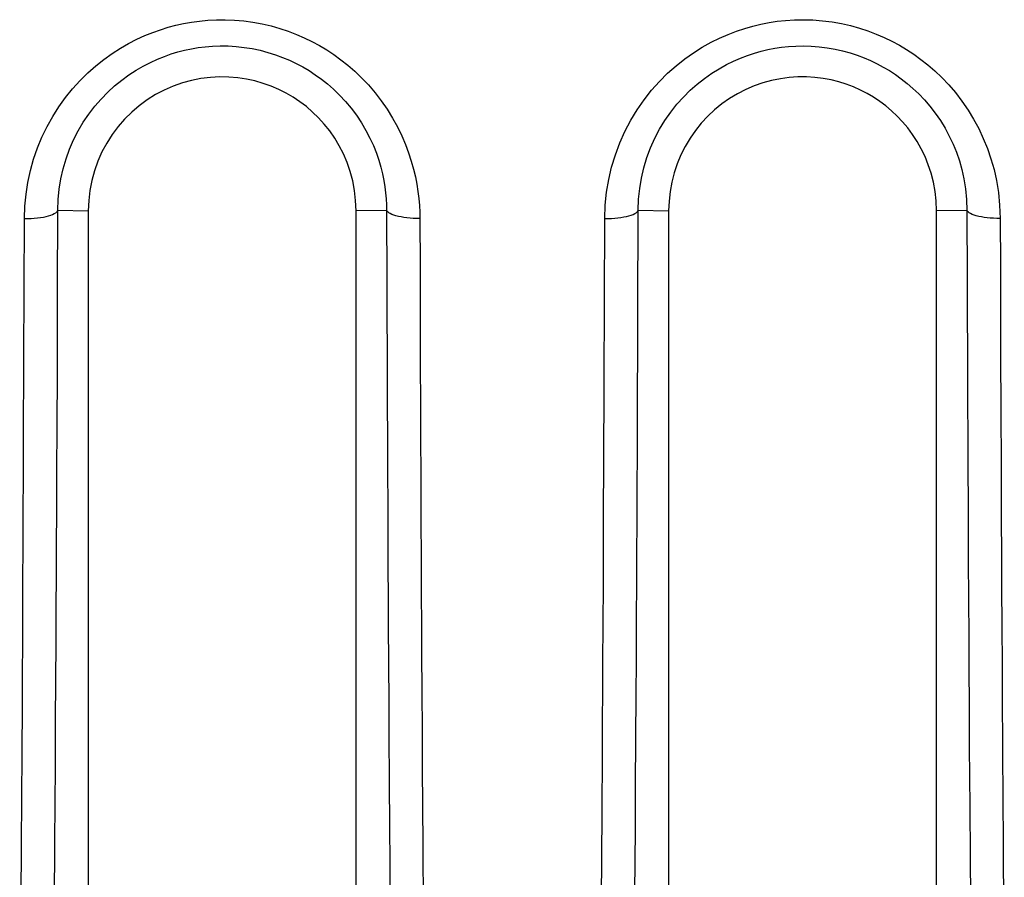
# Model space of a CAD drawing. Units: millimetres. Extents: x -71 to 74, y -78 to 77.
# Drawn here: x 19 to 23, y -70 to -67 of the extents above; entities that cross this region are included whole.
import ezdxf

# ---------------------------------------------------------------- set-up
doc = ezdxf.new("R2010")
doc.units = ezdxf.units.MM
doc.header["$LTSCALE"] = 16.335
for name, color, linetype in [('ASSI', 7, 'CONTINUOUS'), ('DRAFT', 7, 'CONTINUOUS'), ('RACCORDO', 7, 'CONTINUOUS')]:
    doc.layers.add(name, color=color, linetype=linetype)

msp = doc.modelspace()

# ---------------------------------------------------------------- linework, layer by layer
at = {"layer": 'ASSI', "color": 250, "linetype": 'CONTINUOUS'}
for p, q in [((19.1101, -67.7633), (19.1113, -67.4083)), ((19.1113, -67.4083), (19.2474, -67.4115)), ((20.5836, -67.4099), (20.4474, -67.4115)), ((20.5836, -67.4099), (20.5847, -67.725)), ((21.7099, -67.8612), (21.7114, -67.4083)), ((21.7114, -67.4083), (21.8474, -67.4115)), ((23.1835, -67.4099), (23.0474, -67.4115)), ((23.1835, -67.4099), (23.1846, -67.7224)), ((18.9592, -68.0735), (18.9613, -67.4462)), ((19.1095, -67.9382), (19.1101, -67.7633)), ((21.7092, -68.0447), (21.7099, -67.8612)), ((19.1088, -68.1218), (19.1095, -67.9382)), ((20.7348, -68.0566), (20.7358, -68.3197)), ((21.7085, -68.2289), (21.7092, -68.0447)), ((23.3347, -68.0513), (23.3357, -68.3124)), ((18.9577, -68.4412), (18.9592, -68.0735)), ((20.586, -68.1033), (20.5867, -68.2742)), ((23.186, -68.0975), (23.1866, -68.2671)), ((19.1077, -68.3945), (19.1088, -68.1218)), ((21.7074, -68.4933), (21.7085, -68.2289)), ((20.5867, -68.2742), (20.5874, -68.4335)), ((21.5577, -68.4551), (21.5584, -68.274)), ((23.1866, -68.2671), (23.1873, -68.4253)), ((20.7358, -68.3197), (20.7374, -68.7056)), ((23.3357, -68.3124), (23.3366, -68.5485)), ((19.107, -68.5644), (19.1077, -68.3945)), ((18.9556, -68.9219), (18.9577, -68.4412)), ((20.5874, -68.4335), (20.588, -68.5842)), ((21.5559, -68.8556), (21.5577, -68.4551)), ((23.1873, -68.4253), (23.1879, -68.5749)), ((21.7067, -68.655), (21.7074, -68.4933)), ((19.1063, -68.7228), (19.107, -68.5644)), ((20.588, -68.5842), (20.5887, -68.728)), ((23.1879, -68.5749), (23.1886, -68.7178)), ((23.3366, -68.5485), (23.3373, -68.6956)), ((21.706, -68.8054), (21.7067, -68.655)), ((23.1886, -68.7178), (23.1892, -68.8569)), ((20.5887, -68.728), (20.5893, -68.8681)), ((21.7053, -68.9493), (21.706, -68.8054)), ((21.5549, -69.0714), (21.5559, -68.8556)), ((20.5893, -68.8681), (20.59, -69.0069)), ((23.1892, -68.8569), (23.1899, -68.9946)), ((18.9549, -69.0658), (18.9556, -68.9219)), ((21.7046, -69.0888), (21.7053, -68.9493)), ((23.3385, -68.9769), (23.3392, -69.1157)), ((19.1039, -69.2231), (19.105, -69.0136)), ((20.59, -69.0069), (20.5907, -69.1454)), ((20.7387, -68.9889), (20.7394, -69.1287)), ((23.1899, -68.9946), (23.1906, -69.132)), ((18.9542, -69.2071), (18.9549, -69.0658)), ((21.5538, -69.2812), (21.5549, -69.0714)), ((21.7039, -69.2272), (21.7046, -69.0888)), ((23.3392, -69.1157), (23.3399, -69.2547)), ((20.5907, -69.1454), (20.5914, -69.2848)), ((20.7394, -69.1287), (20.7401, -69.2689)), ((23.1906, -69.132), (23.1917, -69.3393)), ((18.9535, -69.3473), (18.9542, -69.2071)), ((19.1032, -69.3625), (19.1039, -69.2231)), ((21.7028, -69.4351), (21.7039, -69.2272)), ((20.5914, -69.2848), (20.5922, -69.4242)), ((20.7401, -69.2689), (20.7408, -69.4096)), ((21.5531, -69.4208), (21.5538, -69.2812)), ((23.3399, -69.2547), (23.341, -69.464)), ((23.1917, -69.3393), (23.1925, -69.4775)), ((18.9528, -69.4882), (18.9535, -69.3473)), ((19.1024, -69.5023), (19.1032, -69.3625)), ((20.5922, -69.4242), (20.5933, -69.6311)), ((20.7408, -69.4096), (20.7415, -69.5502)), ((21.5523, -69.561), (21.5531, -69.4208)), ((21.702, -69.5743), (21.7028, -69.4351)), ((23.341, -69.464), (23.3418, -69.6028)), ((18.952, -69.6296), (18.9528, -69.4882)), ((19.1012, -69.7126), (19.1024, -69.5023)), ((23.1925, -69.4775), (23.1932, -69.6138)), ((20.7415, -69.5502), (20.7427, -69.7568)), ((21.5515, -69.7016), (21.5523, -69.561)), ((21.7008, -69.7819), (21.702, -69.5743)), ((23.3418, -69.6028), (23.343, -69.8063)), ((18.9508, -69.8407), (18.952, -69.6296)), ((20.5933, -69.6311), (20.5941, -69.766)), ((23.1932, -69.6138), (23.1944, -69.8138)), ((19.1, -69.919), (19.1012, -69.7126)), ((21.5507, -69.8408), (21.5515, -69.7016)), ((20.5941, -69.766), (20.5953, -69.966)), ((20.7427, -69.7568), (20.7435, -69.8918)), ((21.6995, -69.9846), (21.7008, -69.7819)), ((23.1944, -69.8138), (23.1961, -70.0828)), ((23.343, -69.8063), (23.3446, -70.0748)), ((18.9495, -70.0468), (18.9508, -69.8407)), ((21.549, -70.1119), (21.5507, -69.8408)), ((20.7435, -69.8918), (20.7448, -70.0956)), ((19.0991, -70.0529), (19.1, -69.919)), ((20.5953, -69.966), (20.5967, -70.1763)), ((21.6982, -70.1848), (21.6995, -69.9846)), ((18.9482, -70.25), (18.9495, -70.0468)), ((19.0978, -70.2559), (19.0991, -70.0529)), ((23.1961, -70.0828), (23.1976, -70.3038)), ((23.3446, -70.0748), (23.3455, -70.2159)), ((20.7448, -70.0956), (20.7457, -70.2386)), ((21.5372, -71.6196), (21.549, -70.1119)), ((20.5967, -70.1763), (20.5978, -70.3285)), ((21.6962, -70.4688), (21.6982, -70.1848)), ((18.9401, -71.3213), (18.9482, -70.25)), ((19.0837, -71.8927), (19.0978, -70.2559)), ((23.1976, -70.3038), (23.2015, -70.8138)), ((20.5978, -70.3285), (20.6016, -70.8481))]:
    msp.add_line(p, q, dxfattribs=at)
at = {"layer": 'ASSI', "color": 7, "linetype": 'CONTINUOUS'}
for p, q in [((20.4474, -69.8301), (20.4474, -68.0412)), ((23.0474, -69.5977), (23.0474, -68.0406)), ((19.2474, -68.3026), (19.2474, -68.4269)), ((21.8474, -68.3016), (21.8474, -68.4258)), ((19.2474, -68.7952), (19.2474, -70.2056)), ((20.4474, -69.9448), (20.4474, -69.8301)), ((19.2474, -70.2056), (19.2474, -70.3193)), ((20.4474, -70.7497), (20.4474, -70.2879)), ((23.0474, -70.746), (23.0474, -70.2847)), ((21.8474, -70.3158), (21.8474, -70.7699))]:
    msp.add_line(p, q, dxfattribs=at)
at = {"layer": 'ASSI', "color": 250, "linetype": 'CONTINUOUS'}
for points in [[(18.9613, -67.4462), (18.9633, -67.3912), (18.9684, -67.3371), (18.9766, -67.2839), (18.988, -67.2314), (19.0025, -67.18), (19.0198, -67.1299), (19.0399, -67.0811), (19.0629, -67.0336), (19.0882, -66.9882), (19.1158, -66.9448), (19.1458, -66.9033), (19.1773, -66.8643), (19.2105, -66.8277), (19.2452, -66.7935), (19.2807, -66.7619), (19.317, -66.733), (19.3541, -66.7067), (19.3911, -66.6829), (19.4278, -66.6617), (19.4645, -66.643), (19.5007, -66.6265), (19.5362, -66.6121), (19.5711, -66.5998), (19.6059, -66.5891), (19.6403, -66.5799), (19.6746, -66.5723), (19.7097, -66.5661), (19.7459, -66.5611), (19.7831, -66.5575), (19.8213, -66.5556), (19.8613, -66.5555), (19.9024, -66.557), (19.9436, -66.5605), (19.9849, -66.5662), (20.0262, -66.5737), (20.0664, -66.583), (20.1053, -66.594), (20.1431, -66.6066), (20.1798, -66.6206), (20.2152, -66.6359), (20.2495, -66.6526), (20.283, -66.6708), (20.3157, -66.6903), (20.3476, -66.7114), (20.3792, -66.7343), (20.4105, -66.7592), (20.4415, -66.7861), (20.4719, -66.8154), (20.5022, -66.8475), (20.5319, -66.8821), (20.5599, -66.9182), (20.5861, -66.9564), (20.6106, -66.9962), (20.6326, -67.0358), (20.6517, -67.075), (20.6683, -67.1141), (20.6826, -67.1521), (20.6946, -67.1888), (20.7044, -67.2244), (20.7126, -67.259), (20.7193, -67.2925), (20.7243, -67.3249), (20.7281, -67.3565), (20.7309, -67.3873), (20.7324, -67.4171), (20.7328, -67.4461)], [(21.5614, -67.446), (21.5637, -67.3866), (21.5696, -67.3284), (21.579, -67.2714), (21.5921, -67.2154), (21.6088, -67.1606), (21.6286, -67.1074), (21.6516, -67.0559), (21.6779, -67.006), (21.7065, -66.9586), (21.7377, -66.9138), (21.7712, -66.8714), (21.8063, -66.8318), (21.8429, -66.7953), (21.881, -66.7616), (21.9196, -66.7308), (21.9587, -66.7031), (21.9982, -66.6784), (22.0374, -66.6564), (22.0759, -66.6372), (22.1141, -66.6206), (22.1517, -66.6062), (22.1884, -66.5938), (22.2246, -66.5836), (22.2609, -66.575), (22.2972, -66.5678), (22.3337, -66.5622), (22.3715, -66.5582), (22.4111, -66.5558), (22.4519, -66.5549), (22.4934, -66.5562), (22.5361, -66.5596), (22.5794, -66.5651), (22.6216, -66.5724), (22.6624, -66.5817), (22.702, -66.5928), (22.7404, -66.6053), (22.7772, -66.6192), (22.8127, -66.6345), (22.8472, -66.6513), (22.8809, -66.6693), (22.9136, -66.6887), (22.9458, -66.71), (22.9777, -66.7329), (23.0091, -66.7576), (23.0402, -66.7848), (23.0714, -66.8148), (23.1023, -66.8472), (23.1321, -66.882), (23.1608, -66.9197), (23.1885, -66.9598), (23.2138, -67.0012), (23.2365, -67.0433), (23.257, -67.0867), (23.2752, -67.1316), (23.2912, -67.1779), (23.305, -67.2257), (23.3161, -67.2763), (23.3244, -67.33), (23.3299, -67.3865), (23.3327, -67.4458)], [(19.1113, -67.4083), (19.1128, -67.3611), (19.1172, -67.3143), (19.1246, -67.2683), (19.1348, -67.2231), (19.1478, -67.1789), (19.1634, -67.1358), (19.1816, -67.094), (19.2023, -67.0536), (19.2251, -67.0149), (19.25, -66.978), (19.2767, -66.9432), (19.305, -66.9105), (19.3347, -66.8801), (19.3655, -66.8518), (19.397, -66.8261), (19.4289, -66.8027), (19.4613, -66.7816), (19.4937, -66.7628), (19.5256, -66.7463), (19.5571, -66.7319), (19.5884, -66.7194), (19.619, -66.7087), (19.649, -66.6996), (19.6792, -66.6918), (19.7094, -66.6854), (19.7396, -66.6803), (19.7712, -66.6763), (19.8043, -66.6737), (19.8384, -66.6724), (19.8735, -66.6728), (19.9096, -66.675), (19.9463, -66.679), (19.9823, -66.6848), (20.0175, -66.6923), (20.052, -66.7014), (20.0855, -66.7119), (20.1177, -66.7237), (20.1487, -66.7368), (20.1789, -66.7511), (20.2081, -66.7666), (20.2365, -66.7834), (20.2644, -66.8017), (20.292, -66.8216), (20.3191, -66.8431), (20.3459, -66.8666), (20.3728, -66.8926), (20.3993, -66.921), (20.4245, -66.9511), (20.4485, -66.9832), (20.4711, -67.0171), (20.4914, -67.0514), (20.5092, -67.0855), (20.5247, -67.1194), (20.5379, -67.1527), (20.549, -67.1849), (20.5581, -67.2159), (20.5656, -67.2461), (20.5716, -67.2753), (20.5762, -67.3034), (20.5796, -67.3309), (20.5819, -67.3579), (20.5832, -67.3843), (20.5836, -67.4099)], [(21.7114, -67.4083), (21.7129, -67.3598), (21.7177, -67.3118), (21.7255, -67.2645), (21.7362, -67.2183), (21.7498, -67.1732), (21.7662, -67.1292), (21.7853, -67.0866), (21.8069, -67.0455), (21.8307, -67.0063), (21.8566, -66.9692), (21.8844, -66.9342), (21.9136, -66.9016), (21.9441, -66.8713), (21.9756, -66.8434), (22.0078, -66.818), (22.0404, -66.7952), (22.0732, -66.7746), (22.1059, -66.7565), (22.138, -66.7406), (22.1697, -66.7268), (22.2011, -66.7149), (22.2318, -66.7048), (22.2619, -66.6963), (22.2922, -66.6891), (22.3225, -66.6832), (22.3527, -66.6786), (22.3843, -66.6752), (22.4173, -66.6732), (22.4513, -66.6726), (22.4861, -66.6736), (22.5217, -66.6763), (22.5577, -66.6808), (22.5929, -66.687), (22.6268, -66.6947), (22.6599, -66.7038), (22.6919, -66.7143), (22.7226, -66.7258), (22.7522, -66.7385), (22.781, -66.7523), (22.8089, -66.7673), (22.8361, -66.7834), (22.863, -66.8009), (22.8895, -66.8199), (22.9156, -66.8404), (22.9416, -66.8629), (22.9676, -66.8875), (22.9932, -66.9144), (23.018, -66.9432), (23.0419, -66.9742), (23.0648, -67.0073), (23.0858, -67.0417), (23.1046, -67.0766), (23.1215, -67.1123), (23.1366, -67.1494), (23.1498, -67.1876), (23.1609, -67.2269), (23.1703, -67.2687), (23.1775, -67.3134), (23.182, -67.3605), (23.1835, -67.4099)], [(18.9613, -67.4462), (18.9763, -67.4461), (18.9911, -67.4455), (19.0057, -67.4446), (19.0198, -67.4432), (19.0333, -67.4414), (19.0461, -67.4393), (19.058, -67.4369), (19.069, -67.4341), (19.079, -67.431), (19.0877, -67.4277), (19.0952, -67.4241), (19.1014, -67.4203), (19.1061, -67.4164), (19.1094, -67.4124), (19.1113, -67.4083)], [(20.7328, -67.4461), (20.7179, -67.4459), (20.7031, -67.4453), (20.6887, -67.4443), (20.6746, -67.443), (20.6612, -67.4412), (20.6484, -67.4391), (20.6366, -67.4366), (20.6256, -67.4339), (20.6158, -67.4308), (20.6071, -67.4275), (20.5996, -67.424), (20.5935, -67.4203), (20.5887, -67.4164), (20.5854, -67.4124), (20.5836, -67.4083)], [(21.5614, -67.446), (21.5764, -67.4458), (21.5912, -67.4453), (21.6057, -67.4443), (21.6198, -67.4429), (21.6333, -67.4412), (21.6461, -67.4391), (21.6581, -67.4367), (21.6691, -67.4339), (21.679, -67.4309), (21.6878, -67.4275), (21.6953, -67.424), (21.7014, -67.4203), (21.7062, -67.4164), (21.7095, -67.4124), (21.7114, -67.4083)], [(23.3327, -67.4458), (23.3178, -67.4456), (23.303, -67.445), (23.2885, -67.444), (23.2745, -67.4427), (23.2611, -67.441), (23.2483, -67.4389), (23.2364, -67.4364), (23.2255, -67.4337), (23.2157, -67.4307), (23.207, -67.4274), (23.1995, -67.4239), (23.1934, -67.4202), (23.1887, -67.4163), (23.1854, -67.4124), (23.1835, -67.4083)], [(20.7328, -67.4461), (20.7335, -67.6623), (20.7348, -68.0566)], [(21.5584, -68.274), (21.5588, -68.1815), (21.5614, -67.446)], [(23.3327, -67.4458), (23.3334, -67.6602), (23.3347, -68.0513)], [(20.5847, -67.725), (20.585, -67.8241), (20.586, -68.1033)], [(23.1846, -67.7224), (23.1849, -67.8207), (23.186, -68.0975)], [(19.105, -69.0136), (19.1053, -68.943), (19.1063, -68.7228)], [(20.7374, -68.7056), (20.7377, -68.7776), (20.7387, -68.9889)], [(23.3373, -68.6956), (23.3376, -68.7671), (23.3385, -68.9769)], [(23.3455, -70.2159), (23.346, -70.2904), (23.3512, -70.9771)], [(20.7457, -70.2386), (20.7462, -70.3141), (20.7639, -72.2867)]]:
    msp.add_lwpolyline(points, dxfattribs=at)
at = {"layer": 'ASSI', "color": 7, "linetype": 'CONTINUOUS'}
for points in [[(20.4474, -67.4115), (20.4452, -67.365), (20.4401, -67.3201), (20.4321, -67.2768), (20.421, -67.235), (20.4069, -67.1948), (20.3906, -67.1565), (20.372, -67.1202), (20.3512, -67.0856), (20.3288, -67.0532), (20.3048, -67.0231), (20.2793, -66.995), (20.2525, -66.9689), (20.2245, -66.9447), (20.1953, -66.9226), (20.1649, -66.9023), (20.1334, -66.8839), (20.1007, -66.8675), (20.0666, -66.8529), (20.031, -66.8403), (19.9941, -66.8296), (19.9561, -66.8214), (19.9171, -66.8156), (19.877, -66.8122), (19.8362, -66.8116), (19.7946, -66.8139), (19.7523, -66.8191), (19.7104, -66.8273), (19.669, -66.8387), (19.628, -66.853), (19.588, -66.8704), (19.5492, -66.8909), (19.5114, -66.9144), (19.4756, -66.9405), (19.4419, -66.9693), (19.4102, -67.0006), (19.3809, -67.0341), (19.3541, -67.07), (19.3298, -67.1081), (19.3085, -67.1478), (19.2902, -67.189), (19.275, -67.2317), (19.2631, -67.2754), (19.2545, -67.3198), (19.2493, -67.3652), (19.2474, -67.4115)], [(23.0474, -67.4115), (23.0455, -67.3673), (23.0409, -67.3246), (23.0336, -67.2834), (23.0235, -67.2435), (23.0107, -67.205), (22.996, -67.1683), (22.9792, -67.1334), (22.9603, -67.1003), (22.9401, -67.069), (22.9184, -67.0397), (22.8954, -67.0123), (22.8712, -66.9867), (22.8462, -66.9631), (22.8201, -66.9412), (22.7931, -66.9211), (22.7652, -66.9025), (22.7363, -66.8855), (22.7063, -66.8702), (22.6752, -66.8564), (22.6429, -66.8442), (22.6095, -66.8338), (22.5749, -66.8252), (22.5392, -66.8185), (22.5026, -66.814), (22.465, -66.8118), (22.4265, -66.8118), (22.3876, -66.8145), (22.3483, -66.8198), (22.3086, -66.8278), (22.2695, -66.8385), (22.231, -66.8519), (22.1929, -66.8681), (22.1561, -66.887), (22.1204, -66.9085), (22.0859, -66.9326), (22.0533, -66.959), (22.0226, -66.9877), (21.9938, -67.0187), (21.9674, -67.0516), (21.9432, -67.0864), (21.9213, -67.1231), (21.9022, -67.1611), (21.8858, -67.2005), (21.8721, -67.2412), (21.8614, -67.2827), (21.8538, -67.3248), (21.8491, -67.3677), (21.8474, -67.4115)], [(19.2474, -67.4115), (19.2474, -67.5409), (19.2474, -67.6696), (19.2474, -68.3026)], [(20.4474, -68.0412), (20.4474, -67.9169), (20.4474, -67.7918), (20.4474, -67.6658), (20.4474, -67.539), (20.4474, -67.4115)], [(21.8474, -67.4115), (21.8474, -67.5407), (21.8474, -67.6693), (21.8474, -67.7972), (21.8474, -67.9244), (21.8474, -68.0508), (21.8474, -68.3016)], [(23.0474, -68.0406), (23.0474, -67.9164), (23.0474, -67.7914), (23.0474, -67.6656), (23.0474, -67.5389), (23.0474, -67.4115)], [(19.2474, -68.4269), (19.2474, -68.6733), (19.2474, -68.7952)], [(21.8474, -68.4258), (21.8474, -68.6719), (21.8474, -68.7937)], [(21.8474, -68.7937), (21.8474, -70.0885), (21.8474, -70.2022), (21.8474, -70.3158)], [(23.0474, -69.9422), (23.0474, -69.8277), (23.0474, -69.713), (23.0474, -69.5977)], [(20.4474, -70.2879), (20.4474, -70.1734), (20.4474, -69.9448)], [(23.0474, -70.2847), (23.0474, -70.1704), (23.0474, -69.9422)], [(19.2474, -70.3193), (19.2474, -70.5459), (19.2474, -70.6596)]]:
    msp.add_lwpolyline(points, dxfattribs=at)
at = {"layer": 'DRAFT', "color": 7, "linetype": 'CONTINUOUS'}
for p, q in [((20.4474, -69.8301), (20.4474, -68.0412)), ((23.0474, -69.5977), (23.0474, -68.0406)), ((19.2474, -68.3026), (19.2474, -68.4269)), ((21.8474, -68.3016), (21.8474, -68.4258)), ((19.2474, -68.7952), (19.2474, -70.2056)), ((20.4474, -69.9448), (20.4474, -69.8301)), ((19.2474, -70.2056), (19.2474, -70.3193)), ((20.4474, -70.7497), (20.4474, -70.2879)), ((23.0474, -70.746), (23.0474, -70.2847)), ((21.8474, -70.3158), (21.8474, -70.7699))]:
    msp.add_line(p, q, dxfattribs=at)
for points in [[(20.4474, -67.4115), (20.4452, -67.365), (20.4401, -67.3201), (20.4321, -67.2768), (20.421, -67.235), (20.4069, -67.1948), (20.3906, -67.1565), (20.372, -67.1202), (20.3512, -67.0856), (20.3288, -67.0532), (20.3048, -67.0231), (20.2793, -66.995), (20.2525, -66.9689), (20.2245, -66.9447), (20.1953, -66.9226), (20.1649, -66.9023), (20.1334, -66.8839), (20.1007, -66.8675), (20.0666, -66.8529), (20.031, -66.8403), (19.9941, -66.8296), (19.9561, -66.8214), (19.9171, -66.8156), (19.877, -66.8122), (19.8362, -66.8116), (19.7946, -66.8139), (19.7523, -66.8191), (19.7104, -66.8273), (19.669, -66.8387), (19.628, -66.853), (19.588, -66.8704), (19.5492, -66.8909), (19.5114, -66.9144), (19.4756, -66.9405), (19.4419, -66.9693), (19.4102, -67.0006), (19.3809, -67.0341), (19.3541, -67.07), (19.3298, -67.1081), (19.3085, -67.1478), (19.2902, -67.189), (19.275, -67.2317), (19.2631, -67.2754), (19.2545, -67.3198), (19.2493, -67.3652), (19.2474, -67.4115)], [(23.0474, -67.4115), (23.0455, -67.3673), (23.0409, -67.3246), (23.0336, -67.2834), (23.0235, -67.2435), (23.0107, -67.205), (22.996, -67.1683), (22.9792, -67.1334), (22.9603, -67.1003), (22.9401, -67.069), (22.9184, -67.0397), (22.8954, -67.0123), (22.8712, -66.9867), (22.8462, -66.9631), (22.8201, -66.9412), (22.7931, -66.9211), (22.7652, -66.9025), (22.7363, -66.8855), (22.7063, -66.8702), (22.6752, -66.8564), (22.6429, -66.8442), (22.6095, -66.8338), (22.5749, -66.8252), (22.5392, -66.8185), (22.5026, -66.814), (22.465, -66.8118), (22.4265, -66.8118), (22.3876, -66.8145), (22.3483, -66.8198), (22.3086, -66.8278), (22.2695, -66.8385), (22.231, -66.8519), (22.1929, -66.8681), (22.1561, -66.887), (22.1204, -66.9085), (22.0859, -66.9326), (22.0533, -66.959), (22.0226, -66.9877), (21.9938, -67.0187), (21.9674, -67.0516), (21.9432, -67.0864), (21.9213, -67.1231), (21.9022, -67.1611), (21.8858, -67.2005), (21.8721, -67.2412), (21.8614, -67.2827), (21.8538, -67.3248), (21.8491, -67.3677), (21.8474, -67.4115)], [(19.2474, -67.4115), (19.2474, -67.5409), (19.2474, -67.6696), (19.2474, -68.3026)], [(20.4474, -68.0412), (20.4474, -67.9169), (20.4474, -67.7918), (20.4474, -67.6658), (20.4474, -67.539), (20.4474, -67.4115)], [(21.8474, -67.4115), (21.8474, -67.5407), (21.8474, -67.6693), (21.8474, -67.7972), (21.8474, -67.9244), (21.8474, -68.0508), (21.8474, -68.3016)], [(23.0474, -68.0406), (23.0474, -67.9164), (23.0474, -67.7914), (23.0474, -67.6656), (23.0474, -67.5389), (23.0474, -67.4115)], [(19.2474, -68.4269), (19.2474, -68.6733), (19.2474, -68.7952)], [(21.8474, -68.4258), (21.8474, -68.6719), (21.8474, -68.7937)], [(21.8474, -68.7937), (21.8474, -70.0885), (21.8474, -70.2022), (21.8474, -70.3158)], [(23.0474, -69.9422), (23.0474, -69.8277), (23.0474, -69.713), (23.0474, -69.5977)], [(20.4474, -70.2879), (20.4474, -70.1734), (20.4474, -69.9448)], [(23.0474, -70.2847), (23.0474, -70.1704), (23.0474, -69.9422)], [(19.2474, -70.3193), (19.2474, -70.5459), (19.2474, -70.6596)]]:
    msp.add_lwpolyline(points, dxfattribs=at)
at = {"layer": 'RACCORDO', "color": 250, "linetype": 'CONTINUOUS'}
for p, q in [((19.1101, -67.7633), (19.1113, -67.4083)), ((19.1113, -67.4083), (19.2474, -67.4115)), ((20.5836, -67.4099), (20.4474, -67.4115)), ((20.5836, -67.4099), (20.5847, -67.725)), ((21.7099, -67.8612), (21.7114, -67.4083)), ((21.7114, -67.4083), (21.8474, -67.4115)), ((23.1835, -67.4099), (23.0474, -67.4115)), ((23.1835, -67.4099), (23.1846, -67.7224)), ((18.9592, -68.0735), (18.9613, -67.4462)), ((19.1095, -67.9382), (19.1101, -67.7633)), ((21.7092, -68.0447), (21.7099, -67.8612)), ((19.1088, -68.1218), (19.1095, -67.9382)), ((20.7348, -68.0566), (20.7358, -68.3197)), ((21.7085, -68.2289), (21.7092, -68.0447)), ((23.3347, -68.0513), (23.3357, -68.3124)), ((18.9577, -68.4412), (18.9592, -68.0735)), ((20.586, -68.1033), (20.5867, -68.2742)), ((23.186, -68.0975), (23.1866, -68.2671)), ((19.1077, -68.3945), (19.1088, -68.1218)), ((21.7074, -68.4933), (21.7085, -68.2289)), ((20.5867, -68.2742), (20.5874, -68.4335)), ((21.5577, -68.4551), (21.5584, -68.274)), ((23.1866, -68.2671), (23.1873, -68.4253)), ((20.7358, -68.3197), (20.7374, -68.7056)), ((23.3357, -68.3124), (23.3366, -68.5485)), ((19.107, -68.5644), (19.1077, -68.3945)), ((18.9556, -68.9219), (18.9577, -68.4412)), ((20.5874, -68.4335), (20.588, -68.5842)), ((21.5559, -68.8556), (21.5577, -68.4551)), ((23.1873, -68.4253), (23.1879, -68.5749)), ((21.7067, -68.655), (21.7074, -68.4933)), ((19.1063, -68.7228), (19.107, -68.5644)), ((20.588, -68.5842), (20.5887, -68.728)), ((23.1879, -68.5749), (23.1886, -68.7178)), ((23.3366, -68.5485), (23.3373, -68.6956)), ((21.706, -68.8054), (21.7067, -68.655)), ((23.1886, -68.7178), (23.1892, -68.8569)), ((20.5887, -68.728), (20.5893, -68.8681)), ((21.7053, -68.9493), (21.706, -68.8054)), ((21.5549, -69.0714), (21.5559, -68.8556)), ((20.5893, -68.8681), (20.59, -69.0069)), ((23.1892, -68.8569), (23.1899, -68.9946)), ((18.9549, -69.0658), (18.9556, -68.9219)), ((21.7046, -69.0888), (21.7053, -68.9493)), ((23.3385, -68.9769), (23.3392, -69.1157)), ((19.1039, -69.2231), (19.105, -69.0136)), ((20.59, -69.0069), (20.5907, -69.1454)), ((20.7387, -68.9889), (20.7394, -69.1287)), ((23.1899, -68.9946), (23.1906, -69.132)), ((18.9542, -69.2071), (18.9549, -69.0658)), ((21.5538, -69.2812), (21.5549, -69.0714)), ((21.7039, -69.2272), (21.7046, -69.0888)), ((23.3392, -69.1157), (23.3399, -69.2547)), ((20.5907, -69.1454), (20.5914, -69.2848)), ((20.7394, -69.1287), (20.7401, -69.2689)), ((23.1906, -69.132), (23.1917, -69.3393)), ((18.9535, -69.3473), (18.9542, -69.2071)), ((19.1032, -69.3625), (19.1039, -69.2231)), ((21.7028, -69.4351), (21.7039, -69.2272)), ((20.5914, -69.2848), (20.5922, -69.4242)), ((20.7401, -69.2689), (20.7408, -69.4096)), ((21.5531, -69.4208), (21.5538, -69.2812)), ((23.3399, -69.2547), (23.341, -69.464)), ((23.1917, -69.3393), (23.1925, -69.4775)), ((18.9528, -69.4882), (18.9535, -69.3473)), ((19.1024, -69.5023), (19.1032, -69.3625)), ((20.5922, -69.4242), (20.5933, -69.6311)), ((20.7408, -69.4096), (20.7415, -69.5502)), ((21.5523, -69.561), (21.5531, -69.4208)), ((21.702, -69.5743), (21.7028, -69.4351)), ((23.341, -69.464), (23.3418, -69.6028)), ((18.952, -69.6296), (18.9528, -69.4882)), ((19.1012, -69.7126), (19.1024, -69.5023)), ((23.1925, -69.4775), (23.1932, -69.6138)), ((20.7415, -69.5502), (20.7427, -69.7568)), ((21.5515, -69.7016), (21.5523, -69.561)), ((21.7008, -69.7819), (21.702, -69.5743)), ((23.3418, -69.6028), (23.343, -69.8063)), ((18.9508, -69.8407), (18.952, -69.6296)), ((20.5933, -69.6311), (20.5941, -69.766)), ((23.1932, -69.6138), (23.1944, -69.8138)), ((19.1, -69.919), (19.1012, -69.7126)), ((21.5507, -69.8408), (21.5515, -69.7016)), ((20.5941, -69.766), (20.5953, -69.966)), ((20.7427, -69.7568), (20.7435, -69.8918)), ((21.6995, -69.9846), (21.7008, -69.7819)), ((23.1944, -69.8138), (23.1961, -70.0828)), ((23.343, -69.8063), (23.3446, -70.0748)), ((18.9495, -70.0468), (18.9508, -69.8407)), ((21.549, -70.1119), (21.5507, -69.8408)), ((20.7435, -69.8918), (20.7448, -70.0956)), ((19.0991, -70.0529), (19.1, -69.919)), ((20.5953, -69.966), (20.5967, -70.1763)), ((21.6982, -70.1848), (21.6995, -69.9846)), ((18.9482, -70.25), (18.9495, -70.0468)), ((19.0978, -70.2559), (19.0991, -70.0529)), ((23.1961, -70.0828), (23.1976, -70.3038)), ((23.3446, -70.0748), (23.3455, -70.2159)), ((20.7448, -70.0956), (20.7457, -70.2386)), ((21.5372, -71.6196), (21.549, -70.1119)), ((20.5967, -70.1763), (20.5978, -70.3285)), ((21.6962, -70.4688), (21.6982, -70.1848)), ((18.9401, -71.3213), (18.9482, -70.25)), ((19.0837, -71.8927), (19.0978, -70.2559)), ((23.1976, -70.3038), (23.2015, -70.8138)), ((20.5978, -70.3285), (20.6016, -70.8481))]:
    msp.add_line(p, q, dxfattribs=at)
for points in [[(18.9613, -67.4462), (18.9633, -67.3912), (18.9684, -67.3371), (18.9766, -67.2839), (18.988, -67.2314), (19.0025, -67.18), (19.0198, -67.1299), (19.0399, -67.0811), (19.0629, -67.0336), (19.0882, -66.9882), (19.1158, -66.9448), (19.1458, -66.9033), (19.1773, -66.8643), (19.2105, -66.8277), (19.2452, -66.7935), (19.2807, -66.7619), (19.317, -66.733), (19.3541, -66.7067), (19.3911, -66.6829), (19.4278, -66.6617), (19.4645, -66.643), (19.5007, -66.6265), (19.5362, -66.6121), (19.5711, -66.5998), (19.6059, -66.5891), (19.6403, -66.5799), (19.6746, -66.5723), (19.7097, -66.5661), (19.7459, -66.5611), (19.7831, -66.5575), (19.8213, -66.5556), (19.8613, -66.5555), (19.9024, -66.557), (19.9436, -66.5605), (19.9849, -66.5662), (20.0262, -66.5737), (20.0664, -66.583), (20.1053, -66.594), (20.1431, -66.6066), (20.1798, -66.6206), (20.2152, -66.6359), (20.2495, -66.6526), (20.283, -66.6708), (20.3157, -66.6903), (20.3476, -66.7114), (20.3792, -66.7343), (20.4105, -66.7592), (20.4415, -66.7861), (20.4719, -66.8154), (20.5022, -66.8475), (20.5319, -66.8821), (20.5599, -66.9182), (20.5861, -66.9564), (20.6106, -66.9962), (20.6326, -67.0358), (20.6517, -67.075), (20.6683, -67.1141), (20.6826, -67.1521), (20.6946, -67.1888), (20.7044, -67.2244), (20.7126, -67.259), (20.7193, -67.2925), (20.7243, -67.3249), (20.7281, -67.3565), (20.7309, -67.3873), (20.7324, -67.4171), (20.7328, -67.4461)], [(21.5614, -67.446), (21.5637, -67.3866), (21.5696, -67.3284), (21.579, -67.2714), (21.5921, -67.2154), (21.6088, -67.1606), (21.6286, -67.1074), (21.6516, -67.0559), (21.6779, -67.006), (21.7065, -66.9586), (21.7377, -66.9138), (21.7712, -66.8714), (21.8063, -66.8318), (21.8429, -66.7953), (21.881, -66.7616), (21.9196, -66.7308), (21.9587, -66.7031), (21.9982, -66.6784), (22.0374, -66.6564), (22.0759, -66.6372), (22.1141, -66.6206), (22.1517, -66.6062), (22.1884, -66.5938), (22.2246, -66.5836), (22.2609, -66.575), (22.2972, -66.5678), (22.3337, -66.5622), (22.3715, -66.5582), (22.4111, -66.5558), (22.4519, -66.5549), (22.4934, -66.5562), (22.5361, -66.5596), (22.5794, -66.5651), (22.6216, -66.5724), (22.6624, -66.5817), (22.702, -66.5928), (22.7404, -66.6053), (22.7772, -66.6192), (22.8127, -66.6345), (22.8472, -66.6513), (22.8809, -66.6693), (22.9136, -66.6887), (22.9458, -66.71), (22.9777, -66.7329), (23.0091, -66.7576), (23.0402, -66.7848), (23.0714, -66.8148), (23.1023, -66.8472), (23.1321, -66.882), (23.1608, -66.9197), (23.1885, -66.9598), (23.2138, -67.0012), (23.2365, -67.0433), (23.257, -67.0867), (23.2752, -67.1316), (23.2912, -67.1779), (23.305, -67.2257), (23.3161, -67.2763), (23.3244, -67.33), (23.3299, -67.3865), (23.3327, -67.4458)], [(19.1113, -67.4083), (19.1128, -67.3611), (19.1172, -67.3143), (19.1246, -67.2683), (19.1348, -67.2231), (19.1478, -67.1789), (19.1634, -67.1358), (19.1816, -67.094), (19.2023, -67.0536), (19.2251, -67.0149), (19.25, -66.978), (19.2767, -66.9432), (19.305, -66.9105), (19.3347, -66.8801), (19.3655, -66.8518), (19.397, -66.8261), (19.4289, -66.8027), (19.4613, -66.7816), (19.4937, -66.7628), (19.5256, -66.7463), (19.5571, -66.7319), (19.5884, -66.7194), (19.619, -66.7087), (19.649, -66.6996), (19.6792, -66.6918), (19.7094, -66.6854), (19.7396, -66.6803), (19.7712, -66.6763), (19.8043, -66.6737), (19.8384, -66.6724), (19.8735, -66.6728), (19.9096, -66.675), (19.9463, -66.679), (19.9823, -66.6848), (20.0175, -66.6923), (20.052, -66.7014), (20.0855, -66.7119), (20.1177, -66.7237), (20.1487, -66.7368), (20.1789, -66.7511), (20.2081, -66.7666), (20.2365, -66.7834), (20.2644, -66.8017), (20.292, -66.8216), (20.3191, -66.8431), (20.3459, -66.8666), (20.3728, -66.8926), (20.3993, -66.921), (20.4245, -66.9511), (20.4485, -66.9832), (20.4711, -67.0171), (20.4914, -67.0514), (20.5092, -67.0855), (20.5247, -67.1194), (20.5379, -67.1527), (20.549, -67.1849), (20.5581, -67.2159), (20.5656, -67.2461), (20.5716, -67.2753), (20.5762, -67.3034), (20.5796, -67.3309), (20.5819, -67.3579), (20.5832, -67.3843), (20.5836, -67.4099)], [(21.7114, -67.4083), (21.7129, -67.3598), (21.7177, -67.3118), (21.7255, -67.2645), (21.7362, -67.2183), (21.7498, -67.1732), (21.7662, -67.1292), (21.7853, -67.0866), (21.8069, -67.0455), (21.8307, -67.0063), (21.8566, -66.9692), (21.8844, -66.9342), (21.9136, -66.9016), (21.9441, -66.8713), (21.9756, -66.8434), (22.0078, -66.818), (22.0404, -66.7952), (22.0732, -66.7746), (22.1059, -66.7565), (22.138, -66.7406), (22.1697, -66.7268), (22.2011, -66.7149), (22.2318, -66.7048), (22.2619, -66.6963), (22.2922, -66.6891), (22.3225, -66.6832), (22.3527, -66.6786), (22.3843, -66.6752), (22.4173, -66.6732), (22.4513, -66.6726), (22.4861, -66.6736), (22.5217, -66.6763), (22.5577, -66.6808), (22.5929, -66.687), (22.6268, -66.6947), (22.6599, -66.7038), (22.6919, -66.7143), (22.7226, -66.7258), (22.7522, -66.7385), (22.781, -66.7523), (22.8089, -66.7673), (22.8361, -66.7834), (22.863, -66.8009), (22.8895, -66.8199), (22.9156, -66.8404), (22.9416, -66.8629), (22.9676, -66.8875), (22.9932, -66.9144), (23.018, -66.9432), (23.0419, -66.9742), (23.0648, -67.0073), (23.0858, -67.0417), (23.1046, -67.0766), (23.1215, -67.1123), (23.1366, -67.1494), (23.1498, -67.1876), (23.1609, -67.2269), (23.1703, -67.2687), (23.1775, -67.3134), (23.182, -67.3605), (23.1835, -67.4099)], [(18.9613, -67.4462), (18.9763, -67.4461), (18.9911, -67.4455), (19.0057, -67.4446), (19.0198, -67.4432), (19.0333, -67.4414), (19.0461, -67.4393), (19.058, -67.4369), (19.069, -67.4341), (19.079, -67.431), (19.0877, -67.4277), (19.0952, -67.4241), (19.1014, -67.4203), (19.1061, -67.4164), (19.1094, -67.4124), (19.1113, -67.4083)], [(20.7328, -67.4461), (20.7179, -67.4459), (20.7031, -67.4453), (20.6887, -67.4443), (20.6746, -67.443), (20.6612, -67.4412), (20.6484, -67.4391), (20.6366, -67.4366), (20.6256, -67.4339), (20.6158, -67.4308), (20.6071, -67.4275), (20.5996, -67.424), (20.5935, -67.4203), (20.5887, -67.4164), (20.5854, -67.4124), (20.5836, -67.4083)], [(21.5614, -67.446), (21.5764, -67.4458), (21.5912, -67.4453), (21.6057, -67.4443), (21.6198, -67.4429), (21.6333, -67.4412), (21.6461, -67.4391), (21.6581, -67.4367), (21.6691, -67.4339), (21.679, -67.4309), (21.6878, -67.4275), (21.6953, -67.424), (21.7014, -67.4203), (21.7062, -67.4164), (21.7095, -67.4124), (21.7114, -67.4083)], [(23.3327, -67.4458), (23.3178, -67.4456), (23.303, -67.445), (23.2885, -67.444), (23.2745, -67.4427), (23.2611, -67.441), (23.2483, -67.4389), (23.2364, -67.4364), (23.2255, -67.4337), (23.2157, -67.4307), (23.207, -67.4274), (23.1995, -67.4239), (23.1934, -67.4202), (23.1887, -67.4163), (23.1854, -67.4124), (23.1835, -67.4083)], [(20.7328, -67.4461), (20.7335, -67.6623), (20.7348, -68.0566)], [(21.5584, -68.274), (21.5588, -68.1815), (21.5614, -67.446)], [(23.3327, -67.4458), (23.3334, -67.6602), (23.3347, -68.0513)], [(20.5847, -67.725), (20.585, -67.8241), (20.586, -68.1033)], [(23.1846, -67.7224), (23.1849, -67.8207), (23.186, -68.0975)], [(19.105, -69.0136), (19.1053, -68.943), (19.1063, -68.7228)], [(20.7374, -68.7056), (20.7377, -68.7776), (20.7387, -68.9889)], [(23.3373, -68.6956), (23.3376, -68.7671), (23.3385, -68.9769)], [(23.3455, -70.2159), (23.346, -70.2904), (23.3512, -70.9771)], [(20.7457, -70.2386), (20.7462, -70.3141), (20.7639, -72.2867)]]:
    msp.add_lwpolyline(points, dxfattribs=at)

doc.saveas('drawing.dxf')
